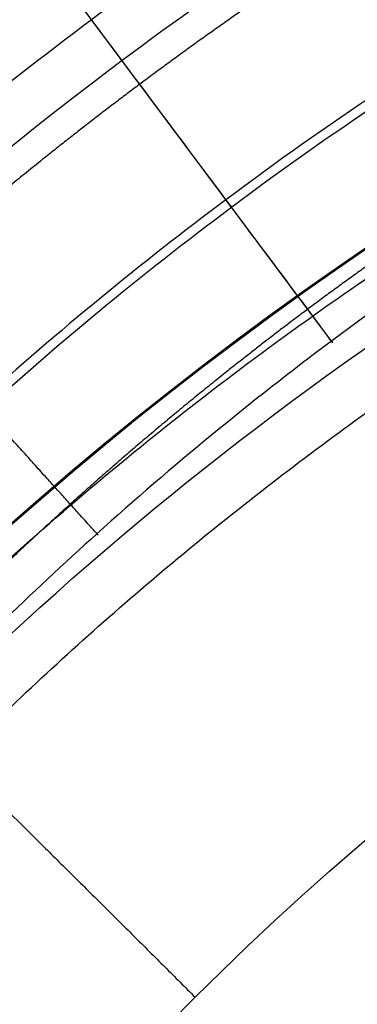
# Model space of a CAD drawing. Units: millimetres. Extents: x 25454.41 to 25457.33, y 4073.07 to 4075.71.
# Drawn here: x 25455.15 to 25455.26, y 4074.83 to 4075.14 of the extents above; entities that cross this region are included whole.
import ezdxf

# ---------------------------------------------------------------- set-up
doc = ezdxf.new("R2010")
doc.units = ezdxf.units.MM
doc.header["$MEASUREMENT"] = 0
doc.layers.add('Predeterminado', color=7, linetype='Continuous', true_color=0x000000)

msp = doc.modelspace()

# ---------------------------------------------------------------- linework, layer by layer
at = {"layer": 'Predeterminado'}
msp.add_line((25455.24956082992, 4075.040698833426, -1.679977151064575), (25455.11945257306, 4075.215007270717, -0.1273959525919548), dxfattribs=at)
at = {"layer": 'Predeterminado', "extrusion": (0, 0.0172637143551299, 0.9998509709785077)}
for centre, radius in [((-25455.87322546634, -4073.588029182668, 68.64472116695694), 1.092199999999139), ((-25455.87322546635, -4073.58802918267, 68.61664298793549), 1.092199999991863)]:
    msp.add_circle(centre, radius, dxfattribs=at)
at = {"layer": 'Predeterminado', "extrusion": (0.801099635896168, 0.5985310128698622, -6.526337897973857e-08)}
msp.add_arc((-11971.18129049061, -1.68708652679786, 22831.22941580309), 0.06500000000466792, 261.9982490842027, 352.0260903834312, dxfattribs=at)
at = {"layer": 'Predeterminado', "extrusion": (0.8010863651201434, 0.5985487746362814, 4.981592810893284e-08)}
msp.add_arc((-11971.68452019612, -1.690132742042788, 22830.96396070739), 0.0649999999903892, 172.024928610768, 261.9982490953949, dxfattribs=at)
at = {"layer": 'Predeterminado'}
for points, knots in [([(25454.60116303324, 4073.525199938433, -3.682832283013012), (25454.53681724374, 4073.626830739951, -3.716322735694775), (25454.49244966964, 4073.740032813551, -3.744916385700899), (25454.43156827398, 4073.974019688053, -3.788694645973486), (25454.41595165527, 4074.096852422108, -3.804861246766574), (25454.41454219562, 4074.468287337753, -3.837402323005607), (25454.47627173354, 4074.720459997041, -3.837262918690012), (25454.71927991202, 4075.167013390779, -3.813435144815214), (25454.90092764307, 4075.360905941394, -3.790283018994175), (25455.34477213468, 4075.631869640652, -3.75069227314722), (25455.60710421102, 4075.709075192136, -3.734010090903884), (25455.87323265252, 4075.704455538271, -3.734681547057674)], [0, 0, 0, 0, 0.3596286292538151, 0.3596286292538151, 0.7192572585076302, 0.7192572585076302, 1.43851451701526, 1.43851451701526, 2.157771775522891, 2.157771775522891, 2.877029034030521, 2.877029034030521, 2.877029034030521, 2.877029034030521]), ([(25454.60116303324, 4073.525199938433, -0.8404200000000004), (25454.53681724374, 4073.626830739951, -0.8069295473187109), (25454.49244966964, 4073.740032813551, -0.7783358973129134), (25454.43156827398, 4073.974019688053, -0.7345576370407736), (25454.41595165527, 4074.096852422108, -0.7183910362478007), (25454.41454219562, 4074.468287337753, -0.6858499600087787), (25454.47627173354, 4074.720459997041, -0.6859893643239185), (25454.71927991202, 4075.167013390779, -0.70981713819693), (25454.90092764306, 4075.360905941394, -0.7329692640166331), (25455.34477213467, 4075.631869640652, -0.7725600098603246), (25455.60710421102, 4075.709075192136, -0.7892421921017312), (25455.87323265252, 4075.704455538271, -0.7885707359459841)], [0, 0, 0, 0, 0.3596286292538151, 0.3596286292538151, 0.7192572585076302, 0.7192572585076302, 1.43851451701526, 1.43851451701526, 2.157771775522891, 2.157771775522891, 2.877029034030521, 2.877029034030521, 2.877029034030521, 2.877029034030521]), ([(25454.60116303324, 4073.525199938433, -3.756332283013012), (25454.53761946597, 4073.62877272374, -3.790003400061131), (25454.49207516084, 4073.743715324811, -3.818081437860356), (25454.43103527087, 4073.982375455191, -3.861438540813418), (25454.41603007392, 4074.107141554185, -3.87719821107286), (25454.41764541708, 4074.483237064431, -3.908547235020457), (25454.48295801743, 4074.736343353106, -3.90754013127857), (25454.73104430718, 4075.180169960711, -3.882882768970595), (25454.91386424034, 4075.370433819399, -3.859837982108409), (25455.3545794384, 4075.634512607024, -3.820798694048194), (25455.61269397107, 4075.708663300002, -3.804824505978637), (25455.87322908287, 4075.704104228018, -3.805119989150504)], [0, 0, 0, 0, 0.3596286292538151, 0.3596286292538151, 0.7192572585076302, 0.7192572585076302, 1.43851451701526, 1.43851451701526, 2.157771775522891, 2.157771775522891, 2.877029034030521, 2.877029034030521, 2.877029034030521, 2.877029034030521]), ([(25454.60116303324, 4073.525199938433, -0.7669200000000002), (25454.53761946597, 4073.62877272374, -0.7332488829523482), (25454.49207516084, 4073.743715324811, -0.7051708451534585), (25454.43103527086, 4073.982375455191, -0.661813742200845), (25454.41603007392, 4074.107141554185, -0.6460540719415133), (25454.41764541707, 4074.483237064431, -0.6147050479939049), (25454.48295801743, 4074.736343353106, -0.615712151735311), (25454.73104430718, 4075.180169960711, -0.6403695140414618), (25454.91386424033, 4075.370433819399, -0.6634143009023032), (25455.3545794384, 4075.634512607024, -0.7024535889592775), (25455.61269397107, 4075.708663300002, -0.7184277770269369), (25455.87322908287, 4075.704104228018, -0.7181322938531536)], [0, 0, 0, 0, 0.3596286292538151, 0.3596286292538151, 0.7192572585076302, 0.7192572585076302, 1.43851451701526, 1.43851451701526, 2.157771775522891, 2.157771775522891, 2.877029034030521, 2.877029034030521, 2.877029034030521, 2.877029034030521]), ([(25454.60116303325, 4073.525199938433, -3.829832283013013), (25454.5384216882, 4073.630714707532, -3.863684064427488), (25454.49170065204, 4073.747397836073, -3.891246490019813), (25454.43050226776, 4073.990731222329, -3.934182435653351), (25454.41610849259, 4074.117430686264, -3.949535175379147), (25454.42074863854, 4074.498186791111, -3.979692147035308), (25454.48964430132, 4074.752226709173, -3.977817343867129), (25454.74280870235, 4075.193326530644, -3.952330393125977), (25454.92680083762, 4075.379961697405, -3.929392945222645), (25455.36438674213, 4075.637155573397, -3.890905114949169), (25455.61828373112, 4075.708251407868, -3.87563892105339), (25455.87322551323, 4075.703752917766, -3.875558431243336)], [0, 0, 0, 0, 0.3596286292538151, 0.3596286292538151, 0.7192572585076302, 0.7192572585076302, 1.43851451701526, 1.43851451701526, 2.157771775522891, 2.157771775522891, 2.877029034030521, 2.877029034030521, 2.877029034030521, 2.877029034030521]), ([(25454.60116303324, 4073.525199938433, -0.6934200000000003), (25454.5384216882, 4073.630714707532, -0.6595682185859859), (25454.49170065204, 4073.747397836073, -0.632005792994004), (25454.43050226776, 4073.990731222329, -0.5890698473609168), (25454.41610849258, 4074.117430686264, -0.5737171076352262), (25454.42074863854, 4074.498186791111, -0.5435601359790314), (25454.48964430132, 4074.752226709173, -0.5454349391467039), (25454.74280870234, 4075.193326530644, -0.5709218898859938), (25454.92680083762, 4075.379961697405, -0.5938593377879735), (25455.36438674212, 4075.637155573397, -0.6323471680582305), (25455.61828373111, 4075.708251407868, -0.6476133619521428), (25455.87322551323, 4075.703752917766, -0.6476938517603231)], [0, 0, 0, 0, 0.3596286292538151, 0.3596286292538151, 0.7192572585076302, 0.7192572585076302, 1.43851451701526, 1.43851451701526, 2.157771775522891, 2.157771775522891, 2.877029034030521, 2.877029034030521, 2.877029034030521, 2.877029034030521]), ([(25454.67947631323, 4073.564801078432, -3.683119323012437), (25454.6185893877, 4073.660123047263, -3.714689388026501), (25454.57643135204, 4073.765678752867, -3.744093204355762), (25454.51881836855, 4073.984947775152, -3.788138605472579), (25454.50376863093, 4074.10024905286, -3.80441633421764), (25454.50136743386, 4074.449383518901, -3.837215139801238), (25454.55855495061, 4074.686990918328, -3.837247191891236), (25454.78596048348, 4075.108335911827, -3.813580299574612), (25454.95652089093, 4075.291601165772, -3.790414674771042), (25455.37438665012, 4075.548219514757, -3.750721042176815), (25455.62192902354, 4075.621315064162, -3.733868991800186), (25455.87325685887, 4075.617181870231, -3.734583547183246)], [0, 0, 0, 0, 0.3596286292538151, 0.3596286292538151, 0.7192572585076302, 0.7192572585076302, 1.43851451701526, 1.43851451701526, 2.157771775522891, 2.157771775522891, 2.877029034030521, 2.877029034030521, 2.877029034030521, 2.877029034030521]), ([(25454.67947631323, 4073.564801078432, -0.8401329600000002), (25454.6185893877, 4073.660123047263, -0.8085628949863841), (25454.57643135204, 4073.765678752867, -0.779159078657433), (25454.51881836855, 4073.984947775152, -0.7351136775410396), (25454.50376863093, 4074.10024905286, -0.7188359487960885), (25454.50136743386, 4074.449383518901, -0.686037143212509), (25454.55855495061, 4074.686990918328, -0.6860050911220898), (25454.78596048347, 4075.108335911827, -0.7096719834370415), (25454.95652089093, 4075.291601165772, -0.7328376082393573), (25455.37438665012, 4075.548219514757, -0.7725312408305118), (25455.62192902354, 4075.621315064162, -0.7893832912053202), (25455.87325685887, 4075.617181870231, -0.7886687358204115)], [0, 0, 0, 0, 0.3596286292538151, 0.3596286292538151, 0.7192572585076302, 0.7192572585076302, 1.43851451701526, 1.43851451701526, 2.157771775522891, 2.157771775522891, 2.877029034030521, 2.877029034030521, 2.877029034030521, 2.877029034030521]), ([(25454.67939757324, 4073.564892518431, -3.830253923012438), (25454.62012382368, 4073.664108724724, -3.862184007673526), (25454.57562001531, 4073.773153273385, -3.890551354774537), (25454.51770867862, 4074.001782571792, -3.933744786435311), (25454.50389258213, 4074.120954311676, -3.949203989741014), (25454.5075733359, 4074.479413500707, -3.979606109258521), (25454.57194774659, 4074.718878762932, -3.977896765533266), (25454.80953360141, 4075.134740163024, -3.95256585831422), (25454.9824414177, 4075.310727894165, -3.92961608986098), (25455.39403532446, 4075.553544566592, -3.891029397201779), (25455.63312669215, 4075.620519292666, -3.875596369716812), (25455.87324970693, 4075.616507294406, -3.875558431243506)], [0, 0, 0, 0, 0.3596286292538151, 0.3596286292538151, 0.7192572585076302, 0.7192572585076302, 1.43851451701526, 1.43851451701526, 2.157771775522891, 2.157771775522891, 2.877029034030521, 2.877029034030521, 2.877029034030521, 2.877029034030521]), ([(25454.67939757324, 4073.564892518431, -0.69299836), (25454.62012382368, 4073.664108724724, -0.6610682753393474), (25454.57562001531, 4073.773153273385, -0.6327009282386629), (25454.51770867862, 4074.001782571792, -0.5895074965783154), (25454.50389258213, 4074.120954311676, -0.5740482932727138), (25454.5075733359, 4074.479413500707, -0.5436461737551797), (25454.57194774658, 4074.718878762932, -0.5453555174799615), (25454.8095336014, 4075.134740163024, -0.570686424697261), (25454.98244141769, 4075.310727894165, -0.5936361931492291), (25455.39403532446, 4075.553544566592, -0.6322228858054029), (25455.63312669215, 4075.620519292666, -0.6476559132886122), (25455.87324970692, 4075.616507294406, -0.6476938517601526)], [0, 0, 0, 0, 0.3596286292538151, 0.3596286292538151, 0.7192572585076302, 0.7192572585076302, 1.43851451701526, 1.43851451701526, 2.157771775522891, 2.157771775522891, 2.877029034030521, 2.877029034030521, 2.877029034030521, 2.877029034030521]), ([(25454.75778959323, 4073.604402218431, -3.683406363011861), (25454.70036153168, 4073.693415354575, -3.713056040358226), (25454.66041303444, 4073.791324692183, -3.743270023010625), (25454.60606846313, 4073.995875862251, -3.787582564971671), (25454.5915856066, 4074.103645683613, -3.803971421668706), (25454.5881926721, 4074.43047970005, -3.837027956596869), (25454.64083816769, 4074.653521839616, -3.83723146509246), (25454.85264105493, 4075.049658432875, -3.81372545433401), (25455.0121141388, 4075.22229639015, -3.790546330547909), (25455.40400116556, 4075.464569388862, -3.75074981120641), (25455.63675383605, 4075.533554936188, -3.733727892696488), (25455.87328106521, 4075.52990820219, -3.734485547308819)], [0, 0, 0, 0, 0.3596286292538151, 0.3596286292538151, 0.7192572585076302, 0.7192572585076302, 1.43851451701526, 1.43851451701526, 2.157771775522891, 2.157771775522891, 2.877029034030521, 2.877029034030521, 2.877029034030521, 2.877029034030521]), ([(25454.75778959323, 4073.604402218431, -0.83984592), (25454.70036153168, 4073.693415354575, -0.8101962426540575), (25454.66041303444, 4073.791324692183, -0.7799822600019525), (25454.60606846313, 4073.995875862251, -0.7356697180413057), (25454.59158560659, 4074.103645683613, -0.7192808613443765), (25454.5881926721, 4074.43047970005, -0.6862243264162393), (25454.64083816769, 4074.653521839616, -0.6860208179202614), (25454.85264105493, 4075.049658432875, -0.709526828677153), (25455.0121141388, 4075.22229639015, -0.7327059524620815), (25455.40400116556, 4075.464569388862, -0.7725024718006992), (25455.63675383605, 4075.533554936188, -0.7895243903089092), (25455.87328106521, 4075.52990820219, -0.7887667356948389)], [0, 0, 0, 0, 0.3596286292538151, 0.3596286292538151, 0.7192572585076302, 0.7192572585076302, 1.43851451701526, 1.43851451701526, 2.157771775522891, 2.157771775522891, 2.877029034030521, 2.877029034030521, 2.877029034030521, 2.877029034030521]), ([(25454.75771085323, 4073.60449365843, -3.757040963011862), (25454.70109374542, 4073.695459048246, -3.786869995638894), (25454.65997620651, 4073.79511670144, -3.816563121269943), (25454.6054917763, 4074.004354891753, -3.860444851094471), (25454.59163113913, 4074.11406181035, -3.876422112885794), (25454.59129535268, 4074.445559955177, -3.908274014039302), (25454.64754467977, 4074.669526328154, -3.907603826145932), (25454.8644497777, 4075.062906114139, -3.883263388918236), (25455.02509806829, 4075.231895240538, -3.860192782523612), (25455.41384253618, 4075.467251474324, -3.820951745330399), (25455.64236174462, 4075.533171056826, -3.804640855538361), (25455.87327748292, 4075.529584936618, -3.805021989276247)], [0, 0, 0, 0, 0.3596286292538151, 0.3596286292538151, 0.7192572585076302, 0.7192572585076302, 1.43851451701526, 1.43851451701526, 2.157771775522891, 2.157771775522891, 2.877029034030521, 2.877029034030521, 2.877029034030521, 2.877029034030521]), ([(25454.75771085323, 4073.60449365843, -0.7662113199999999), (25454.70109374541, 4073.695459048246, -0.7363822873733832), (25454.65997620651, 4073.79511670144, -0.7066891617426372), (25454.6054917763, 4074.004354891753, -0.6628074319185098), (25454.59163113913, 4074.11406181035, -0.6468301701272889), (25454.59129535267, 4074.445559955177, -0.6149782689737836), (25454.64754467976, 4074.669526328154, -0.6156484568667402), (25454.8644497777, 4075.062906114139, -0.6399888940928407), (25455.02509806829, 4075.231895240538, -0.6630595004862831), (25455.41384253618, 4075.467251474324, -0.7023005376766371), (25455.64236174461, 4075.533171056826, -0.7186114274669952), (25455.87327748292, 4075.529584936618, -0.7182302937274104)], [0, 0, 0, 0, 0.3596286292538151, 0.3596286292538151, 0.7192572585076302, 0.7192572585076302, 1.43851451701526, 1.43851451701526, 2.157771775522891, 2.157771775522891, 2.877029034030521, 2.877029034030521, 2.877029034030521, 2.877029034030521]), ([(25454.75769510523, 4073.604511946431, -3.830567883011862), (25454.70188745083, 4073.697431332243, -3.860578835630155), (25454.65959897063, 4073.798839507032, -3.889754351491389), (25454.60497019356, 4074.012769929428, -3.933212941021001), (25454.59172922088, 4074.124416912206, -3.948782975261556), (25454.59444229454, 4074.460588810111, -3.979444410217118), (25454.65428909741, 4074.685486797329, -3.977911390542925), (25454.87628370377, 4075.076124527055, -3.952758240391328), (25455.03810086844, 4075.241472176606, -3.92980697654318), (25455.42369173229, 4075.469924472117, -3.891140302372609), (25455.64797276488, 4075.532783563879, -3.875548499169567), (25455.87327390062, 4075.529261671046, -3.875558431243676)], [0, 0, 0, 0, 0.3596286292538151, 0.3596286292538151, 0.7192572585076302, 0.7192572585076302, 1.43851451701526, 1.43851451701526, 2.157771775522891, 2.157771775522891, 2.877029034030521, 2.877029034030521, 2.877029034030521, 2.877029034030521]), ([(25454.75769510523, 4073.604511946431, -0.6926844), (25454.70188745082, 4073.697431332243, -0.662673447382117), (25454.65959897063, 4073.798839507032, -0.633497931521194), (25454.60497019356, 4074.012769929428, -0.5900393419919843), (25454.59172922088, 4074.124416912206, -0.5744693077515262), (25454.59444229453, 4074.460588810111, -0.5438078727959439), (25454.65428909741, 4074.685486797329, -0.5453408924696972), (25454.87628370377, 4075.076124527055, -0.5704940426196615), (25455.03810086844, 4075.241472176606, -0.5934453064666197), (25455.42369173229, 4075.469924472117, -0.6321119806343551), (25455.64797276488, 4075.532783563879, -0.6477037838357477), (25455.87327390062, 4075.529261671046, -0.6476938517599821)], [0, 0, 0, 0, 0.3596286292538151, 0.3596286292538151, 0.7192572585076302, 0.7192572585076302, 1.43851451701526, 1.43851451701526, 2.157771775522891, 2.157771775522891, 2.877029034030521, 2.877029034030521, 2.877029034030521, 2.877029034030521]), ([(25455.87322551323, 4075.484865664938, -0.9053055076617492), (25455.78344994882, 4075.484841060235, -0.9053055076617497), (25455.60183014099, 4075.465571150674, -0.9053055076617489), (25455.3405937807, 4075.379425780842, -0.9053055076617497), (25455.12157703229, 4075.249944198489, -0.9053055076617494), (25455.00036851456, 4075.143008751208, -0.9053055076617492), (25454.95231418785, 4075.093144742129, -0.9053055076617491)], [0, 0, 0, 0, 0.2812538545112242, 0.5690251130440751, 0.8567905809853623, 1.073743392929675, 1.073743392929675, 1.073743392929675, 1.073743392929675]), ([(25455.87321786493, 4075.373884712455, -1.697593503596463), (25455.79120810476, 4075.373857140281, -1.697593539563119), (25455.7092634548, 4075.36515852, -1.697593444231684), (25455.62908173216, 4075.347990797289, -1.697593507869492), (25455.58805706702, 4075.339205966704, -1.697593471966672), (25455.50697875723, 4075.317208913892, -1.697593270977123), (25455.42872166364, 4075.286652412301, -1.697593493788815), (25455.39051355904, 4075.26930076463, -1.697593511511275), (25455.35113029163, 4075.251415007596, -1.697593504733898), (25455.27669549908, 4075.212475691148, -1.697593316833968), (25455.20687234245, 4075.16579327096, -1.69759351058541), (25455.17430640615, 4075.141462190374, -1.697593515708874), (25455.14389058771, 4075.118737245289, -1.697593505894752), (25455.10439939111, 4075.086106611149, -1.697593382001658), (25455.0671687166, 4075.050999111379, -1.69759340446153), (25455.0577114516, 4075.041773743359, -1.697593414577727)], [8.913597113082372e-06, 8.913597113082372e-06, 8.913597113082372e-06, 8.913597113082372e-06, 0.2324083632048352, 0.2324083632048352, 0.2324083632048352, 0.3513146182808159, 0.4702410703236647, 0.4702410703236647, 0.4702410703236647, 0.5928258933195436, 0.7080347660418278, 0.7080347660418278, 0.7080347660418278, 0.815637755064706, 0.853092921926125, 0.853092921926125, 0.853092921926125, 0.853092921926125]), ([(25455.87321786493, 4075.373884712455, -1.697593503596463), (25455.79120810476, 4075.373857140281, -1.697593539563119), (25455.7092634548, 4075.36515852, -1.697593444231684), (25455.62908173216, 4075.347990797289, -1.697593507869492), (25455.58805706702, 4075.339205966704, -1.697593471966672), (25455.50697875723, 4075.317208913892, -1.697593270977123), (25455.42872166364, 4075.286652412301, -1.697593493788815), (25455.39051355904, 4075.26930076463, -1.697593511511275), (25455.35113029163, 4075.251415007596, -1.697593504733898), (25455.27669549908, 4075.212475691148, -1.697593316833968), (25455.20687234245, 4075.16579327096, -1.69759351058541), (25455.17430640615, 4075.141462190374, -1.697593515708874), (25455.14389058771, 4075.118737245289, -1.697593505894752), (25455.10439939111, 4075.086106611149, -1.697593382001658), (25455.0671687166, 4075.050999111379, -1.69759340446153), (25455.0577114516, 4075.041773743359, -1.697593414577727)], [8.913597113082372e-06, 8.913597113082372e-06, 8.913597113082372e-06, 8.913597113082372e-06, 0.2324083632048352, 0.2324083632048352, 0.2324083632048352, 0.3513146182808159, 0.4702410703236647, 0.4702410703236647, 0.4702410703236647, 0.5928258933195436, 0.7080347660418278, 0.7080347660418278, 0.7080347660418278, 0.815637755064706, 0.853092921926125, 0.853092921926125, 0.853092921926125, 0.853092921926125]), ([(25455.87322551323, 4075.357888889464, -0.8964666083345916), (25455.79235895447, 4075.357863288788, -0.8964666083345917), (25455.62876318218, 4075.340498701349, -0.8964666083345915), (25455.39345427908, 4075.262892085572, -0.8964666083345916), (25455.19619133242, 4075.146259922774, -0.8964666083345922), (25455.08702583937, 4075.049945297915, -0.8964666083345917), (25455.04375176347, 4075.005041629848, -0.8964666083345916)], [0, 0, 0, 0, 0.2812538545112242, 0.5690251130440751, 0.8567905809853623, 1.073685514543792, 1.073685514543792, 1.073685514543792, 1.073685514543792]), ([(25455.1812884887, 4075.338361338245, -0.04861468559999542), (25455.16078412786, 4075.324703781836, -0.04861124833515447), (25455.13028993215, 4075.303004601915, -0.05192749528831663), (25455.09183254748, 4075.272848906889, -0.06323893689328403), (25455.07336057589, 4075.257396574214, -0.07127951192264917), (25455.06446238616, 4075.249712510835, -0.07583799460730052), (25455.05717740099, 4075.243423059273, -0.07956902908163163), (25455.04285946244, 4075.230723237744, -0.08785715575945705), (25455.01572784339, 4075.205355916003, -0.1075377404344045), (25454.98517899771, 4075.174295118939, -0.1377504967873837), (25454.95501935342, 4075.139892814217, -0.1816409431406839), (25454.92455335296, 4075.100279079365, -0.2471312394728987), (25454.90394500148, 4075.064570086535, -0.3365253044158114), (25454.90315827485, 4075.050874427403, -0.4124391252095272), (25454.90619421503, 4075.047913703508, -0.448614670388862)], [0.01502911298637095, 0.01502911298637095, 0.01502911298637095, 0.01502911298637095, 0.07750054731211223, 0.1096136633785646, 0.1413365795878981, 0.1413365795878981, 0.1413365795878981, 0.1673074782232612, 0.1937366933885651, 0.2468988895668607, 0.3000308170901118, 0.3525575276143696, 0.453420665463948, 0.5451985763052173, 0.5451985763052173, 0.5451985763052173, 0.5451985763052173]), ([(25454.90838681338, 4075.045773098359, -0.4486146717616813), (25454.90492611922, 4075.049135598227, -0.4074158629974463), (25454.90685703211, 4075.065015326363, -0.3258202933115338), (25454.93625744137, 4075.112837082615, -0.2153991107564478), (25454.98153869043, 4075.166623692593, -0.1421171684951176), (25455.02241394796, 4075.207470837933, -0.1040031160435381), (25455.04708324884, 4075.230349386136, -0.08666447127721669), (25455.05986967482, 4075.241652310783, -0.0793476180670353), (25455.06629345706, 4075.247202284274, -0.07603957781800642), (25455.0742128835, 4075.254043453283, -0.07196497327128679), (25455.09054113714, 4075.267752305604, -0.0646909057907002), (25455.12882390686, 4075.298103477677, -0.05249296010577402), (25455.16052927538, 4075.320828353891, -0.04860843190850415), (25455.18355616164, 4075.336147444157, -0.04861468559999553)], [-0.008847649510372951, -0.008847649510372951, -0.008847649510372951, -0.008847649510372951, 0.095665732162379, 0.1982514614180427, 0.299448759148219, 0.3479008539421583, 0.3716176359382987, 0.394547214424805, 0.394547214424805, 0.394547214424805, 0.4227995978255858, 0.4511970824730049, 0.5213324322212665, 0.5213324322212665, 0.5213324322212665, 0.5213324322212665]), ([(25455.87321971477, 4075.303444399731, -1.753362545120915), (25455.79617761622, 4075.30341809732, -1.753362533425296), (25455.71913459881, 4075.295239100483, -1.753362565718887), (25455.64379980016, 4075.2791051437, -1.753362544852652), (25455.60585119665, 4075.270978195611, -1.753362556549521), (25455.52963726798, 4075.250368310817, -1.753362625198212), (25455.4560644169, 4075.221706978353, -1.753362550851052), (25455.41961857708, 4075.205154407247, -1.753362544740305), (25455.38373113738, 4075.188855530649, -1.753362546572975), (25455.31371891288, 4075.152378589515, -1.753362610836846), (25455.24801969616, 4075.108607654901, -1.753362546674667), (25455.21644710752, 4075.085017445354, -1.753362544500058), (25455.18966002633, 4075.065002892949, -1.75336254685263), (25455.15244565389, 4075.034444355442, -1.753362589079897), (25455.11734226243, 4075.001540763825, -1.753362582784962), (25455.10684633247, 4074.99130077714, -1.753362579026346)], [-1.367546524152989e-05, -1.367546524152989e-05, -1.367546524152989e-05, -1.367546524152989e-05, 0.2330246483606662, 0.2330246483606662, 0.2330246483606662, 0.3504132728714554, 0.4714912652835228, 0.4714912652835228, 0.4714912652835228, 0.5907140846901351, 0.7099277388881422, 0.7099277388881422, 0.7099277388881422, 0.8110719924941779, 0.855424446773279, 0.855424446773279, 0.855424446773279, 0.855424446773279]), ([(25455.87323267394, 4075.300464953767, -1.752943716841386), (25455.79640706796, 4075.300439619638, -1.75294373772879), (25455.71958046287, 4075.292284445153, -1.75294367988419), (25455.64445681866, 4075.276198495997, -1.752943717345507), (25455.60601811545, 4075.267967554763, -1.752943695449908), (25455.53002169347, 4075.247349786552, -1.752943574240019), (25455.4566716751, 4075.218708851301, -1.75294370707419), (25455.42087370911, 4075.202451660928, -1.75294371733024), (25455.38397457813, 4075.185694296963, -1.752943712892074), (25455.3142065804, 4075.149197030722, -1.752943599517991), (25455.24876285876, 4075.105442176753, -1.752943714950968), (25455.21825089348, 4075.082645651049, -1.752943717676375), (25455.18975332544, 4075.061354084499, -1.752943711475488), (25455.15273942425, 4075.030770941242, -1.752943636774954), (25455.11784285719, 4074.997864448048, -1.752943649822905), (25455.10897870789, 4074.989217698635, -1.752943655778395)], [8.913275944291074e-06, 8.913275944291074e-06, 8.913275944291074e-06, 8.913275944291074e-06, 0.2323999708616914, 0.2323999708616914, 0.2323999708616914, 0.3513078336833202, 0.4702358937449028, 0.4702358937449028, 0.4702358937449028, 0.5928223742247851, 0.7080328046999699, 0.7080328046999699, 0.7080328046999699, 0.8156372486356885, 0.8530929219328833, 0.8530929219328833, 0.8530929219328833, 0.8530929219328833]), ([(25455.214854333, 4075.283434051739, -0.1045964803082558), (25455.19794523848, 4075.273103692044, -0.1045935994461106), (25455.1729155289, 4075.256513870753, -0.1073709416092629), (25455.14159421642, 4075.233128542906, -0.1168442504231917), (25455.12663621684, 4075.221041821144, -0.1235782330703958), (25455.11945256375, 4075.215007280795, -0.1273959514560326), (25455.11357115681, 4075.210068130136, -0.1305207046490675), (25455.10204126662, 4075.200061090768, -0.1374620097169674), (25455.08030841438, 4075.179945835155, -0.1539445184536039), (25455.05606366041, 4075.15508490995, -0.1792477230117675), (25455.03247761905, 4075.127228016846, -0.2160059847341282), (25455.00912127279, 4075.094769832052, -0.2708541054308797), (25454.99420998651, 4075.064875551732, -0.3457216186995491), (25454.99490079451, 4075.05270033906, -0.409299438836337), (25454.99793928141, 4075.049741968476, -0.439596455692412)], [0.01502912434045683, 0.01502912434045683, 0.01502912434045683, 0.01502912434045683, 0.07750055874150558, 0.1096136748466693, 0.1413365910942438, 0.1413365910942438, 0.1413365910942438, 0.1673074897609141, 0.1937367049580775, 0.2468989012004585, 0.3000308287877583, 0.3525575393753355, 0.4534206773465013, 0.5451985882984058, 0.5451985882984058, 0.5451985882984058, 0.5451985882984058]), ([(25455.214854333, 4075.283434051739, -0.1045964803082558), (25455.19794523848, 4075.273103692044, -0.1045935994461106), (25455.1729155289, 4075.256513870753, -0.1073709416092629), (25455.14159421642, 4075.233128542906, -0.1168442504231917), (25455.12663621684, 4075.221041821144, -0.1235782330703958), (25455.11945256375, 4075.215007280795, -0.1273959514560326), (25455.11357115681, 4075.210068130136, -0.1305207046490675), (25455.10204126662, 4075.200061090768, -0.1374620097169674), (25455.08030841438, 4075.179945835155, -0.1539445184536039), (25455.05606366041, 4075.15508490995, -0.1792477230117675), (25455.03247761905, 4075.127228016846, -0.2160059847341282), (25455.00912127279, 4075.094769832052, -0.2708541054308797), (25454.99420998651, 4075.064875551732, -0.3457216186995491), (25454.99490079451, 4075.05270033906, -0.409299438836337), (25454.99793928141, 4075.049741968476, -0.439596455692412)], [0.01502912434045683, 0.01502912434045683, 0.01502912434045683, 0.01502912434045683, 0.07750055874150558, 0.1096136748466693, 0.1413365910942438, 0.1413365910942438, 0.1413365910942438, 0.1673074897609141, 0.1937367049580775, 0.2468989012004585, 0.3000308287877583, 0.3525575393753355, 0.4534206773465013, 0.5451985882984058, 0.5451985882984058, 0.5451985882984058, 0.5451985882984058]), ([(25455.87323101558, 4075.248121262064, -1.679977156462917), (25455.80009335882, 4075.248096527068, -1.67997712548753), (25455.72691046293, 4075.240327456761, -1.679977208196567), (25455.65538604677, 4075.225008617299, -1.67997715295818), (25455.61935524826, 4075.21729249665, -1.679977183075134), (25455.5469725533, 4075.197719196335, -1.679977359052083), (25455.47709908179, 4075.170498485626, -1.679977166357771), (25455.44249635295, 4075.154782910638, -1.679977150022617), (25455.40842370138, 4075.139308388812, -1.679977154273226), (25455.34193218445, 4075.10466641236, -1.679977319247613), (25455.27953706195, 4075.063096271508, -1.679977152640323), (25455.24956094909, 4075.040698837386, -1.679977146563473), (25455.2241282977, 4075.021696355904, -1.679977152243212), (25455.18878652953, 4074.992676021218, -1.679977260713827), (25455.15544793483, 4074.961426565793, -1.679977243914464), (25455.14547988776, 4074.951701615903, -1.679977229432943)], [-1.367546832381043e-05, -1.367546832381043e-05, -1.367546832381043e-05, -1.367546832381043e-05, 0.2330172908479298, 0.2330172908479298, 0.2330172908479298, 0.3504073030326623, 0.4714867267314145, 0.4714867267314145, 0.4714867267314145, 0.5907109554943475, 0.7099260189403316, 0.7099260189403316, 0.7099260189403316, 0.8110714681924177, 0.8554244467705756, 0.8554244467705756, 0.8554244467705756, 0.8554244467705756]), ([(25455.87323101558, 4075.248121262064, -1.679977156462917), (25455.80009335882, 4075.248096527068, -1.67997712548753), (25455.72691046293, 4075.240327456761, -1.679977208196567), (25455.65538604677, 4075.225008617299, -1.67997715295818), (25455.61935524826, 4075.21729249665, -1.679977183075134), (25455.5469725533, 4075.197719196335, -1.679977359052083), (25455.47709908179, 4075.170498485626, -1.679977166357771), (25455.44249635295, 4075.154782910638, -1.679977150022617), (25455.40842370138, 4075.139308388812, -1.679977154273226), (25455.34193218445, 4075.10466641236, -1.679977319247613), (25455.27953706195, 4075.063096271508, -1.679977152640323), (25455.24956094909, 4075.040698837386, -1.679977146563473), (25455.2241282977, 4075.021696355904, -1.679977152243212), (25455.18878652953, 4074.992676021218, -1.679977260713827), (25455.15544793483, 4074.961426565793, -1.679977243914464), (25455.14547988776, 4074.951701615903, -1.679977229432943)], [-1.367546832381043e-05, -1.367546832381043e-05, -1.367546832381043e-05, -1.367546832381043e-05, 0.2330172908479298, 0.2330172908479298, 0.2330172908479298, 0.3504073030326623, 0.4714867267314145, 0.4714867267314145, 0.4714867267314145, 0.5907109554943475, 0.7099260189403316, 0.7099260189403316, 0.7099260189403316, 0.8110714681924177, 0.8554244467705756, 0.8554244467705756, 0.8554244467705756, 0.8554244467705756]), ([(25456.94042546634, 4074.165092876407, -1.743839293787565), (25456.94047186255, 4074.299140181952, -1.746153793108115), (25456.88719524157, 4074.578534204364, -1.750977890634127), (25456.68946123078, 4074.879536252847, -1.75617507855125), (25456.46250558941, 4075.063538947432, -1.759352121982817), (25456.2132691745, 4075.192833363194, -1.761584556541774), (25456.00731820317, 4075.232228999843, -1.762264772931662), (25455.87322546634, 4075.232133832635, -1.762263129747356), (25455.7391581809, 4075.232180221921, -1.762263930718081), (25455.45972251444, 4075.178911540714, -1.761344178351912), (25455.15867560125, 4074.981206998028, -1.757930554871253), (25454.97464548084, 4074.754285179656, -1.754012457507709), (25454.84533179357, 4074.505085908189, -1.74970971123358), (25454.80593028495, 4074.299165629521, -1.746154232493158), (25454.80602546634, 4074.165092876407, -1.743839293787571), (25454.80591504106, 4074.030999117539, -1.741523992390588), (25454.84536172706, 4073.825141092369, -1.737969588536997), (25454.97461014843, 4073.575851885814, -1.733665289417777), (25455.11321077166, 4073.40519144655, -1.730718617202867), (25455.28389665334, 4073.266611474789, -1.728325855564152), (25455.53322301056, 4073.137382320249, -1.726094547824202), (25455.73911172139, 4073.097941510553, -1.725413551463427), (25455.87322546634, 4073.098051920178, -1.725415457827778), (25456.00733921205, 4073.097941511342, -1.725413551477049), (25456.21322792061, 4073.137382318644, -1.726094547796493), (25456.46255428403, 4073.266611478282, -1.728325855624377), (25456.63324016043, 4073.405191445966, -1.730718617192844), (25456.77184078771, 4073.575851890505, -1.733665289498683), (25456.90108920402, 4073.825141090844, -1.737969588510683), (25456.94053589242, 4074.030999118292, -1.741523992403543), (25456.94042546634, 4074.165092876407, -1.743839293787565)], [0, 0, 0, 0, 0.4022813322188843, 0.8381557391247078, 1.0583890012339, 1.274030155358947, 1.676311487575762, 1.676311487575762, 1.676311487575762, 2.078592819790645, 2.514467226701806, 2.734700488810077, 2.950341642931248, 3.352622975151424, 3.352622975151424, 3.352622975151424, 3.754904307367725, 3.97054546149007, 4.190778723594283, 4.411011976381578, 4.626653130508987, 5.028934462723643, 5.028934462723643, 5.028934462723643, 5.431215794938177, 5.646856949066295, 5.867090211169721, 6.087323463947557, 6.302964618076969, 6.705245950296265, 6.705245950296265, 6.705245950296265, 6.705245950296265]), ([(25456.81542546634, 4074.168598760081, -1.540791379308409), (25456.8171172587, 4074.41550703976, -1.545054568659615), (25456.61066008522, 4074.905923478125, -1.553522239895461), (25456.12017055125, 4075.112349884778, -1.55708645758706), (25455.87322546634, 4075.110658344936, -1.557057250973797), (25455.62628038469, 4075.11234988516, -1.557086457593656), (25455.13579084917, 4074.905923479838, -1.553522239924935), (25454.92933367438, 4074.415507042989, -1.545054568715379), (25454.93102546634, 4074.168598760082, -1.54079137930842), (25454.92933367436, 4073.921690477192, -1.536528189901788), (25455.13579084913, 4073.431274040298, -1.528060518691441), (25455.62628038467, 4073.224847635015, -1.524496301023337), (25455.87322546634, 4073.226539175226, -1.524525507643016), (25456.12017055125, 4073.224847635387, -1.524496301029791), (25456.61066008524, 4073.431274042031, -1.528060518721348), (25456.81711725867, 4073.921690480403, -1.536528189957191), (25456.81542546634, 4074.168598760081, -1.540791379308409)], [0, 0, 0, 0, 0.7399834496079853, 1.479966907452667, 1.479966907452667, 1.479966907452667, 2.219950357067547, 2.95993381490454, 2.95993381490454, 2.95993381490454, 3.69991727274339, 4.43990072235545, 4.43990072235545, 4.43990072235545, 5.179884180199501, 5.919867629806356, 5.919867629806356, 5.919867629806356, 5.919867629806356])]:
    msp.add_open_spline(points, degree=3, knots=knots, dxfattribs=at)
for points, weights, knots in [([(25454.88912665814, 4075.09098609925, -0.455053574672405), (25454.88518594494, 4075.094356361148, -0.4156767026973637), (25454.88579460833, 4075.11020308538, -0.3374872499326001), (25454.91246774402, 4075.157708942735, -0.2312752040028668), (25454.95576064124, 4075.211185548311, -0.1603349808646614), (25454.99593077032, 4075.251805332945, -0.1233085045512845), (25455.02047564445, 4075.274561307572, -0.1064782666640923), (25455.03325625932, 4075.285768099942, -0.09940868462533531), (25455.03969717037, 4075.291267004808, -0.09622086177717612), (25455.04763449452, 4075.298042281293, -0.09229565428809604), (25455.06403123616, 4075.311581484322, -0.08532671262906714), (25455.1025854571, 4075.341351702221, -0.07384867225571425), (25455.13463801984, 4075.363338445772, -0.07054410445748413), (25455.15800609556, 4075.378013213603, -0.07095966139913806)], [0.8546300212177536, 0.8521160505920221, 0.8455087602029114, 0.832841332249387, 0.8236341380560643, 0.8201476888479153, 0.8192222050115014, 0.81911647132164, 0.8191510660664324, 0.8191940248509777, 0.8195553434988112, 0.8216235825108225, 0.8249611804365364, 0.828115549611563], [-0.008847633523843055, -0.008847633523843055, -0.008847633523843055, -0.008847633523843055, 0.0956657449975149, 0.1982514711599091, 0.2994487658386815, 0.3479008591716439, 0.3716176404526517, 0.394547218247762, 0.394547218247762, 0.394547218247762, 0.4227996007966482, 0.4511970845877974, 0.5213324322212665, 0.5213324322212665, 0.5213324322212665, 0.5213324322212665]), ([(25455.87322145762, 4075.3486421802, -1.740479568708168), (25455.79299462402, 4075.348615226043, -1.740479587163579), (25455.7128103523, 4075.340103469585, -1.740479535595327), (25455.63436822916, 4075.323307801571, -1.740479568754655), (25455.59423257989, 4075.314713397539, -1.740479549228138), (25455.51490147919, 4075.293190592816, -1.740479441265443), (25455.43833149082, 4075.263292678841, -1.740479559282075), (25455.40095195076, 4075.24631729763, -1.740479568335076), (25455.36242268989, 4075.228819474857, -1.740479564313116), (25455.28959237581, 4075.190719800784, -1.740479463333685), (25455.2212749126, 4075.145043915791, -1.740479565867193), (25455.18941509591, 4075.121240406828, -1.740479568229094), (25455.15965873969, 4075.09900824948, -1.740479562646779), (25455.12101925107, 4075.067081593837, -1.740479496125689), (25455.08459105295, 4075.032730833673, -1.740479507650738), (25455.07533770473, 4075.023704403705, -1.740479512937973)], [0.8534674827338565, 0.8534675715840127, 0.8534673232142286, 0.853467483054418, 0.8534673888975566, 0.8534668694488456, 0.8534674373364783, 0.8534674809194661, 0.8534674615726721, 0.853466975583246, 0.8534674690513293, 0.8534674803971923, 0.8534674535651567, 0.8534671334021886, 0.8534671888718062, 0.853467216496948], [8.913362602682786e-06, 8.913362602682786e-06, 8.913362602682786e-06, 8.913362602682786e-06, 0.2324041670075102, 0.2324041670075102, 0.2324041670075102, 0.3513112259610141, 0.4702384820179298, 0.4702384820179298, 0.4702384820179298, 0.5928241337606548, 0.7080337853639423, 0.7080337853639423, 0.7080337853639423, 0.8156375018474933, 0.8530929219282803, 0.8530929219282803, 0.8530929219282803, 0.8530929219282803]), ([(25455.20353029046, 4075.301964755819, -0.06456785516465709), (25455.18442795508, 4075.289869718843, -0.06487922676522438), (25455.15605923762, 4075.270469462991, -0.06835774886886704), (25455.12046798714, 4075.243203859523, -0.0792733655086734), (25455.10344117978, 4075.229139789398, -0.08690361179435238), (25455.09525690234, 4075.222124403647, -0.09120808571056992), (25455.08855672806, 4075.216383114871, -0.09473012633222659), (25455.07540322536, 4075.204751633865, -0.1025362739390114), (25455.05053484067, 4075.181376534829, -0.1209966340343796), (25455.02262658787, 4075.152462879365, -0.1492840366735482), (25454.99523569881, 4075.120053696914, -0.1903261257429128), (25454.96767863471, 4075.082141523881, -0.2518271199007111), (25454.94940159917, 4075.047175144058, -0.3361671609174847), (25454.94923013354, 4075.033105260349, -0.407880541654091), (25454.95225367669, 4075.029750346285, -0.4421395490122184)], [0.8772833116465427, 0.87971911322806, 0.8825237690720987, 0.8844546810962447, 0.8848290799493289, 0.8848730544856437, 0.8849097659091439, 0.8847914361240973, 0.8838377218063911, 0.8813751449299536, 0.8769058940245366, 0.8698322465936917, 0.8605942973420103, 0.8546972308008408, 0.8524746255738228], [0.01502912434045686, 0.01502912434045686, 0.01502912434045686, 0.01502912434045686, 0.07750055779466919, 0.1096136734131166, 0.1413365891798889, 0.1413365891798889, 0.1413365891798889, 0.1673074874529362, 0.1937367022495303, 0.2468988976861687, 0.3000308244681847, 0.352557534259651, 0.453420670702104, 0.5451985802629944, 0.5451985802629944, 0.5451985802629944, 0.5451985802629944]), ([(25455.87323060461, 4075.260589219932, -1.728123871479772), (25455.79921228353, 4075.260564310305, -1.72812385764967), (25455.72515851781, 4075.252702860563, -1.728123896343222), (25455.6527746171, 4075.23720013938, -1.728123871498122), (25455.61631166832, 4075.229391447849, -1.728123885572992), (25455.54306551702, 4075.209584555265, -1.728123967593467), (25455.47235833828, 4075.182039124288, -1.72812387901531), (25455.43734030001, 4075.166134934662, -1.728123871766962), (25455.40285871577, 4075.15047465192, -1.728123874015469), (25455.33557373406, 4075.115419144935, -1.728123950855187), (25455.27243399865, 4075.073352967579, -1.728123874383892), (25455.24209815006, 4075.050686747079, -1.728123871851527), (25455.21636030042, 4075.031456202913, -1.728123874707784), (25455.18059649918, 4075.00208921012, -1.728123925190593), (25455.14686019021, 4074.97046695343, -1.728123917746818), (25455.13677318092, 4074.960625926631, -1.728123910351837)], [0.8536356945739267, 0.8536356057048301, 0.8536358513015465, 0.8536356954752005, 0.8536357829483114, 0.8536363088360128, 0.8536357417355931, 0.8536356957569151, 0.853635710186804, 0.8536362009574527, 0.8536357125275329, 0.8536356962925381, 0.853635714597071, 0.8536360370409964, 0.85363598950283, 0.8536359577183685], [-1.367546581205618e-05, -1.367546581205618e-05, -1.367546581205618e-05, -1.367546581205618e-05, 0.233020969627436, 0.233020969627436, 0.233020969627436, 0.3504102879713094, 0.4714889960227094, 0.4714889960227094, 0.4714889960227094, 0.5907125201035338, 0.7099268789215816, 0.7099268789215816, 0.7099268789215816, 0.811071730347293, 0.8554244467744536, 0.8554244467744536, 0.8554244467744536, 0.8554244467744536]), ([(25456.95810313587, 4074.165219287029, -1.736518054557097), (25456.95815030159, 4074.301487022093, -1.738870892443754), (25456.90399117538, 4074.585509079797, -1.743774898995679), (25456.7029817952, 4074.891497084353, -1.749058175774558), (25456.47226674047, 4075.078547696414, -1.752287845493461), (25456.21890183861, 4075.209983816078, -1.754557259316774), (25456.00953938721, 4075.250032021307, -1.755248743145699), (25455.87322546634, 4075.2499352783, -1.755247072753962), (25455.73693742042, 4075.249982436992, -1.755247886999232), (25455.45287302883, 4075.195831382062, -1.754312899355571), (25455.14683941645, 4074.994851958119, -1.750842730742274), (25454.95976092422, 4074.764171286623, -1.74685973200925), (25454.82830521386, 4074.510844143509, -1.742485712704076), (25454.78825103937, 4074.301512893162, -1.738871339148633), (25454.78834779681, 4074.165219287029, -1.736518054556659), (25454.78823554236, 4074.028904327528, -1.734164401274273), (25454.82833564439, 4073.819636360564, -1.730551120375945), (25454.95972500507, 4073.56621779492, -1.726175522572034), (25455.10062148566, 4073.392730442695, -1.723180040007301), (25455.27413469387, 4073.25185496322, -1.7207476435017), (25455.52759103057, 4073.120485183711, -1.71847937514805), (25455.73689018909, 4073.080391058119, -1.717787098425613), (25455.87322546634, 4073.080503295756, -1.717789036359862), (25456.00956074375, 4073.080391058028, -1.71778709843459), (25456.21885990233, 4073.12048518399, -1.718479375130666), (25456.47231624038, 4073.251854963866, -1.720747643542354), (25456.64582945106, 4073.392730446751, -1.723180040076472), (25456.78672592823, 4073.566217796475, -1.726175522570113), (25456.91811528853, 4073.81963636082, -1.730551120400914), (25456.95821539023, 4074.028904327694, -1.73416440126796), (25456.95810313586, 4074.165219287029, -1.736518054556032)], [0.8535533907407856, 0.8535533892694421, 0.8535533941863999, 0.8535533835418568, 0.8535533915142651, 0.8535533902685711, 0.8535533904745165, 0.8535533905857376, 0.8535533894111986, 0.8535533940902814, 0.8535533836151462, 0.8535533914668143, 0.8535533902965174, 0.8535533904572199, 0.8535533905652395, 0.8535533910938726, 0.8535533895176324, 0.8535533919714685, 0.8535533850400453, 0.8535533885611231, 0.8535533922054913, 0.8535533897965907, 0.8535533905883786, 0.8535533910129603, 0.8535533896993236, 0.8535533919020103, 0.8535533850382514, 0.8535533885276423, 0.8535533922724013, 0.8535533897198829, 0.8535533906165679], [0, 0, 0, 0, 0.4022813322188843, 0.8381557391247078, 1.0583890012339, 1.274030155358947, 1.676311487575762, 1.676311487575762, 1.676311487575762, 2.078592819790645, 2.514467226701806, 2.734700488810077, 2.950341642931248, 3.352622975151424, 3.352622975151424, 3.352622975151424, 3.754904307367725, 3.97054546149007, 4.190778723594283, 4.411011976381578, 4.626653130508987, 5.028934462723643, 5.028934462723643, 5.028934462723643, 5.431215794938177, 5.646856949066295, 5.867090211169721, 6.087323463947557, 6.302964618076969, 6.705245950296265, 6.705245950296265, 6.705245950296265, 6.705245950296265]), ([(25456.92149148351, 4074.167840296351, -1.584718814692124), (25456.92337372466, 4074.442543713813, -1.589461922863509), (25456.69367510724, 4074.988167663176, -1.598882822967998), (25456.14796983159, 4075.217832052289, -1.602848274226017), (25455.87322546634, 4075.215950091469, -1.602815779780646), (25455.598481104, 4075.217832052104, -1.602848274233871), (25455.0527758287, 4074.988167666438, -1.598882823025276), (25454.82307720786, 4074.442543716714, -1.589461922901867), (25454.82495944916, 4074.167840296351, -1.584718814693199), (25454.82307720785, 4073.893136875981, -1.579975706416884), (25455.05277582868, 4073.347512926272, -1.570554806539343), (25455.598481104, 4073.117848540594, -1.566589355109324), (25455.87322546634, 4073.119730501232, -1.566621849603162), (25456.14796983159, 4073.117848540422, -1.566589355095242), (25456.69367510724, 4073.347512929512, -1.570554806594145), (25456.92337372466, 4073.893136878889, -1.579975706479907), (25456.92149148351, 4074.16784029635, -1.584718814693189)], [0.8535533906202033, 0.8535533909655935, 0.8535533888768644, 0.8535533911984332, 0.853553390592969, 0.8535533909800791, 0.8535533888643677, 0.853553391191056, 0.8535533906202047, 0.8535533911919687, 0.8535533888756649, 0.8535533909739549, 0.8535533905921238, 0.8535533912037354, 0.8535533888608473, 0.853553390975116, 0.8535533905995304], [0, 0, 0, 0, 0.7399834496079853, 1.479966907452667, 1.479966907452667, 1.479966907452667, 2.219950357067547, 2.95993381490454, 2.95993381490454, 2.95993381490454, 3.69991727274339, 4.43990072235545, 4.43990072235545, 4.43990072235545, 5.179884180199501, 5.919867629806356, 5.919867629806356, 5.919867629806356, 5.919867629806356])]:
    msp.add_rational_spline(points, weights, degree=3, knots=knots, dxfattribs=at)
for points, weights in [([(25455.17595957049, 4074.980271262865, -1.679977248510286), (25455.18199131764, 4074.973572769776, -1.744318538076646), (25455.13893993125, 4075.021383168978, -1.753362582109446)], [0.9999999999999998, 0.7072719682101996, 0.9999999999999998]), ([(25455.10070259399, 4074.938416953971, -1.70410563927734), (25455.10070259368, 4074.941006511324, -1.554127993634441), (25455.20679894129, 4074.834925973892, -1.552296376573149)], [0.9999999999999994, 0.7071067799499359, 0.9999999999999994])]:
    msp.add_rational_spline(points, weights, degree=2, dxfattribs=at)

doc.saveas('drawing.dxf')
